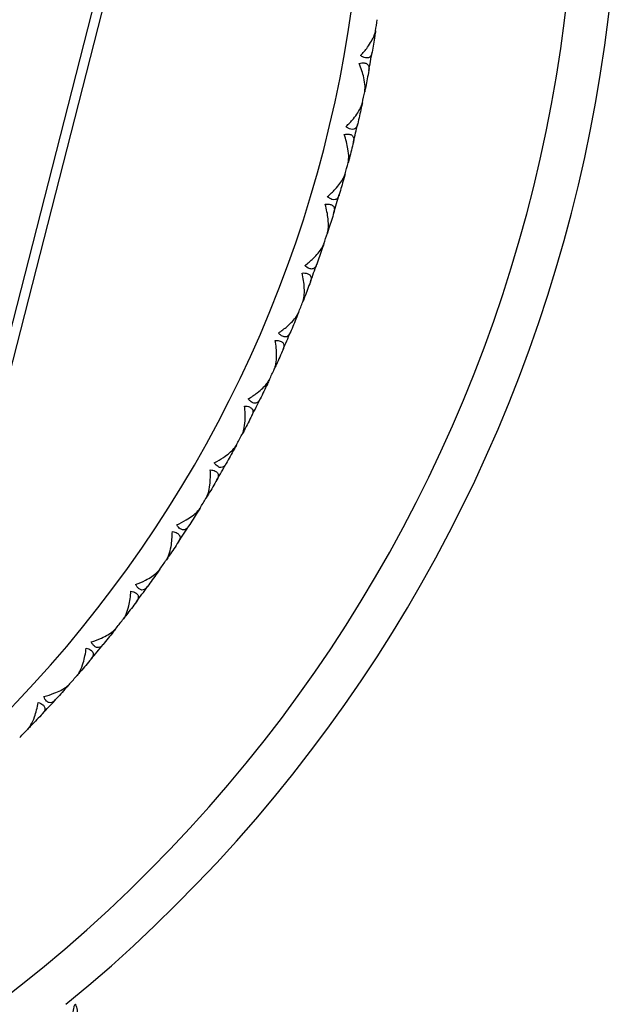
# Model space of a CAD drawing. Units: millimetres. Extents: x 0 to 2312, y 0 to 1616.
# Drawn here: x 2118 to 2129, y 452 to 470 of the extents above; entities that cross this region are included whole.
import ezdxf

# ---------------------------------------------------------------- set-up
doc = ezdxf.new("R2010")
doc.units = ezdxf.units.MM
doc.header["$LTSCALE"] = 8
doc.layers.add('Visible (ISO)', color=7, linetype='Continuous', lineweight=25, true_color=0x00003f)
doc.layers.add('Visible Narrow (ISO)', color=7, linetype='Continuous', lineweight=25, true_color=0x00003f)

msp = doc.modelspace()

# ---------------------------------------------------------------- linework, layer by layer
at = {"layer": 'Visible (ISO)'}
for p, q in [((2121.29538, 476.29745), (2117.50721, 461.51123)), ((2124.81802, 469.82037), (2124.8098, 469.83148)), ((2124.64943, 468.87712), (2124.63786, 468.86954)), ((2124.56817, 468.48716), (2124.5606, 468.49873)), ((2124.346, 467.55508), (2124.33403, 467.54818)), ((2124.24262, 467.1704), (2124.23572, 467.18238)), ((2123.9676, 466.25252), (2123.95525, 466.24631)), ((2123.84243, 465.87437), (2123.83622, 465.88672)), ((2123.51546, 464.97368), (2123.50277, 464.96819)), ((2123.36889, 464.6033), (2123.3634, 464.61598)), ((2122.99104, 463.72275), (2122.97806, 463.71799)), ((2122.82357, 463.36133), (2122.81881, 463.37431)), ((2122.39606, 462.50379), (2122.38283, 462.49978)), ((2122.20824, 462.15252), (2122.20423, 462.16575)), ((2121.73247, 461.32079), (2121.71903, 461.31754)), ((2121.5249, 460.98081), (2121.52165, 460.99425)), ((2121.00242, 460.1776), (2120.98882, 460.17512)), ((2120.77578, 459.85003), (2120.7733, 459.86363)), ((2120.2083, 459.07795), (2120.19458, 459.07625)), ((2119.96332, 458.76385), (2119.96163, 458.77757)), ((2119.3527, 458.02543), (2119.3389, 458.02452)), ((2119.09019, 457.72583), (2119.08928, 457.73963)), ((2118.4384, 457.02347), (2118.42458, 457.02335))]:
    msp.add_line(p, q, dxfattribs=at)
for radius, start, end in [(28, 309.275847, 230.724153), (23.75, 351.246535, 351.758299), (23.75, 349.446535, 350.285571), (23.75, 347.973808, 348.485571), (23.75, 346.173808, 347.012844), (23.75, 344.70108, 345.212844), (23.75, 342.90108, 343.740117), (23.75, 341.428353, 341.940117), (23.75, 339.628353, 340.467389), (23.75, 338.155626, 338.667389), (23.75, 336.355626, 337.194662), (23.75, 334.882898, 335.394662), (23.75, 333.082898, 333.921935), (23.75, 331.610171, 332.121935), (23.75, 329.810171, 330.649208), (23.75, 328.337444, 328.849208), (23.75, 326.537444, 327.37648), (23.75, 325.064717, 325.57648), (23.75, 323.264717, 324.103753), (23.75, 321.791989, 322.303753), (23.75, 319.991989, 320.831026), (23.75, 318.519262, 319.031026), (23.75, 316.719262, 317.558299), (23.75, 315.246535, 315.758299)]:
    msp.add_arc((2101.359, 473.5267), radius, start, end, dxfattribs=at)
for points, knots in [([(2124.55451, 469.45593), (2124.60129, 469.50663), (2124.64437, 469.55841), (2124.74036, 469.68898), (2124.7832, 469.7634), (2124.81783, 469.85199), (2124.82505, 469.87515), (2124.83024, 469.90016), (2124.83081, 469.90311), (2124.83154, 469.90726), (2124.83175, 469.90847), (2124.83202, 469.91014), (2124.8321, 469.91061), (2124.83224, 469.9115), (2124.83231, 469.91193), (2124.83237, 469.91235)], [0, 0, 0, 0, 0.022332682, 0.022332682, 0.0567278718, 0.0567278718, 0.0692599588, 0.0692599588, 0.0709538153, 0.0709538153, 0.071651943, 0.071651943, 0.0719228624, 0.0719228624, 0.07217175, 0.07217175, 0.07217175, 0.07217175]), ([(2124.76845, 469.51919), (2124.76831, 469.51833), (2124.76816, 469.51747), (2124.76778, 469.51539), (2124.76755, 469.51417), (2124.76672, 469.50992), (2124.76607, 469.50693), (2124.76391, 469.49772), (2124.76221, 469.49167), (2124.75578, 469.47236), (2124.74998, 469.46015), (2124.73211, 469.43441), (2124.71842, 469.42295), (2124.68502, 469.41086), (2124.66608, 469.40988), (2124.63007, 469.4173), (2124.61471, 469.42271), (2124.58425, 469.43725), (2124.56947, 469.44586), (2124.55451, 469.45593)], [0.0000020021, 0.0000020021, 0.0000020021, 0.0000020021, 0.0004403201, 0.0004403201, 0.0010684272, 0.0010684272, 0.0026436745, 0.0026436745, 0.0059916511, 0.0059916511, 0.0137679274, 0.0137679274, 0.0251268282, 0.0251268282, 0.0359141544, 0.0359141544, 0.0432150215, 0.0432150215, 0.0497852396, 0.0497852396, 0.0497852396, 0.0497852396]), ([(2124.52847, 469.31027), (2124.56312, 469.31871), (2124.59466, 469.32193), (2124.64232, 469.31654), (2124.65953, 469.31054), (2124.68939, 469.29006), (2124.69997, 469.27452), (2124.71154, 469.23742), (2124.71249, 469.21601), (2124.70938, 469.18994), (2124.70894, 469.18674), (2124.70823, 469.18236), (2124.70804, 469.1812), (2124.70774, 469.17947), (2124.70764, 469.17891), (2124.70745, 469.17784), (2124.70735, 469.17733), (2124.70726, 469.17682)], [0, 0, 0, 0, 0.0129697743, 0.0129697743, 0.0229903188, 0.0229903188, 0.0349866944, 0.0349866944, 0.0470051962, 0.0470051962, 0.0486667319, 0.0486667319, 0.0492630665, 0.0492630665, 0.0495518497, 0.0495518497, 0.0498105884, 0.0498105884, 0.0498105884, 0.0498105884]), ([(2124.63102, 468.78586), (2124.6312, 468.78671), (2124.63137, 468.78758), (2124.63178, 468.78969), (2124.63202, 468.79095), (2124.63282, 468.79544), (2124.63336, 468.79871), (2124.63492, 468.80933), (2124.63577, 468.81685), (2124.63802, 468.844), (2124.63829, 468.86464), (2124.63538, 468.93564), (2124.62715, 468.99009), (2124.59535, 469.13015), (2124.56568, 469.22014), (2124.52847, 469.31027)], [0.0000020021, 0.0000020021, 0.0000020021, 0.0000020021, 0.0004417764, 0.0004417764, 0.0010770882, 0.0010770882, 0.0026974324, 0.0026974324, 0.0062744531, 0.0062744531, 0.015327474, 0.015327474, 0.0362943362, 0.0362943362, 0.0677130154, 0.0677130154, 0.0677130154, 0.0677130154]), ([(2124.28428, 468.13837), (2124.33388, 468.18631), (2124.37985, 468.23555), (2124.48313, 468.36042), (2124.53016, 468.43228), (2124.56978, 468.51875), (2124.57831, 468.54146), (2124.58492, 468.56613), (2124.58566, 468.56905), (2124.58663, 468.57315), (2124.58691, 468.57434), (2124.58727, 468.57599), (2124.58738, 468.57645), (2124.58757, 468.57734), (2124.58766, 468.57776), (2124.58775, 468.57818)], [0, 0, 0, 0, 0.022332682, 0.022332682, 0.0567278718, 0.0567278718, 0.0692599588, 0.0692599588, 0.0709538153, 0.0709538153, 0.071651943, 0.071651943, 0.0719228624, 0.0719228624, 0.07217175, 0.07217175, 0.07217175, 0.07217175]), ([(2124.50149, 468.18931), (2124.50129, 468.18845), (2124.50109, 468.18761), (2124.5006, 468.18555), (2124.5003, 468.18435), (2124.49923, 468.18016), (2124.49842, 468.1772), (2124.49573, 468.16813), (2124.49369, 468.16219), (2124.48616, 468.14328), (2124.47968, 468.13142), (2124.46036, 468.10674), (2124.44604, 468.09608), (2124.41201, 468.08592), (2124.39305, 468.08602), (2124.35752, 468.09549), (2124.34249, 468.10176), (2124.31291, 468.11801), (2124.29865, 468.12745), (2124.28428, 468.13837)], [0.0000020021, 0.0000020021, 0.0000020021, 0.0000020021, 0.0004403201, 0.0004403201, 0.0010684272, 0.0010684272, 0.0026436745, 0.0026436745, 0.0059916511, 0.0059916511, 0.0137679274, 0.0137679274, 0.0251268282, 0.0251268282, 0.0359141544, 0.0359141544, 0.0432150215, 0.0432150215, 0.0497852396, 0.0497852396, 0.0497852396, 0.0497852396]), ([(2124.24997, 467.99443), (2124.28505, 468.00087), (2124.31672, 468.00229), (2124.36399, 467.99419), (2124.38083, 467.98722), (2124.40948, 467.96507), (2124.41915, 467.94895), (2124.42859, 467.91125), (2124.42831, 467.88982), (2124.42372, 467.86397), (2124.42309, 467.8608), (2124.42214, 467.85647), (2124.42188, 467.85532), (2124.42148, 467.85361), (2124.42135, 467.85305), (2124.4211, 467.85199), (2124.42097, 467.85149), (2124.42085, 467.85099)], [0, 0, 0, 0, 0.0129697743, 0.0129697743, 0.0229903188, 0.0229903188, 0.0349866944, 0.0349866944, 0.0470051962, 0.0470051962, 0.0486667319, 0.0486667319, 0.0492630665, 0.0492630665, 0.0495518497, 0.0495518497, 0.0498105884, 0.0498105884, 0.0498105884, 0.0498105884]), ([(2124.32242, 467.46502), (2124.32264, 467.46586), (2124.32286, 467.46671), (2124.32339, 467.4688), (2124.3237, 467.47005), (2124.32476, 467.47448), (2124.32548, 467.47772), (2124.32765, 467.48823), (2124.32893, 467.49568), (2124.33273, 467.52266), (2124.33418, 467.54326), (2124.33532, 467.61431), (2124.33021, 467.66914), (2124.30646, 467.81079), (2124.28198, 467.90232), (2124.24997, 467.99443)], [0.0000020021, 0.0000020021, 0.0000020021, 0.0000020021, 0.0004417764, 0.0004417764, 0.0010770882, 0.0010770882, 0.0026974324, 0.0026974324, 0.0062744531, 0.0062744531, 0.015327474, 0.015327474, 0.0362943362, 0.0362943362, 0.0677130154, 0.0677130154, 0.0677130154, 0.0677130154]), ([(2123.93928, 466.83838), (2123.99153, 466.88341), (2124.04024, 466.92995), (2124.15048, 467.04872), (2124.20153, 467.11778), (2124.24603, 467.20184), (2124.25584, 467.22403), (2124.26385, 467.24828), (2124.26475, 467.25115), (2124.26596, 467.25519), (2124.2663, 467.25636), (2124.26676, 467.25799), (2124.26689, 467.25845), (2124.26713, 467.25932), (2124.26725, 467.25974), (2124.26736, 467.26015)], [0, 0, 0, 0, 0.022332682, 0.022332682, 0.0567278718, 0.0567278718, 0.0692599588, 0.0692599588, 0.0709538153, 0.0709538153, 0.071651943, 0.071651943, 0.0719228624, 0.0719228624, 0.07217175, 0.07217175, 0.07217175, 0.07217175]), ([(2124.15904, 466.87683), (2124.1588, 466.87599), (2124.15855, 466.87516), (2124.15794, 466.87314), (2124.15757, 466.87195), (2124.15626, 466.86783), (2124.15528, 466.86493), (2124.15208, 466.85603), (2124.1497, 466.85021), (2124.14111, 466.83176), (2124.13396, 466.82029), (2124.11327, 466.79675), (2124.09836, 466.78693), (2124.0638, 466.77872), (2124.04488, 466.7799), (2124.00995, 466.79139), (2123.9953, 466.79851), (2123.9667, 466.81642), (2123.953, 466.82666), (2123.93928, 466.83838)], [0.0000020021, 0.0000020021, 0.0000020021, 0.0000020021, 0.0004403201, 0.0004403201, 0.0010684272, 0.0010684272, 0.0026436745, 0.0026436745, 0.0059916511, 0.0059916511, 0.0137679275, 0.0137679275, 0.0251268283, 0.0251268283, 0.0359141544, 0.0359141544, 0.0432150216, 0.0432150216, 0.0497852397, 0.0497852397, 0.0497852397, 0.0497852397]), ([(2123.89681, 466.69664), (2123.9322, 466.70107), (2123.96389, 466.70067), (2124.01063, 466.68988), (2124.02704, 466.68196), (2124.05438, 466.65822), (2124.06311, 466.64157), (2124.07038, 466.60339), (2124.06888, 466.58201), (2124.06283, 466.55646), (2124.06202, 466.55334), (2124.06082, 466.54907), (2124.0605, 466.54794), (2124.06, 466.54625), (2124.05984, 466.5457), (2124.05952, 466.54466), (2124.05937, 466.54417), (2124.05922, 466.54368)], [0, 0, 0, 0, 0.0129697743, 0.0129697743, 0.0229903188, 0.0229903188, 0.0349866944, 0.0349866944, 0.0470051962, 0.0470051962, 0.0486667319, 0.0486667319, 0.0492630665, 0.0492630665, 0.0495518497, 0.0495518497, 0.0498105884, 0.0498105884, 0.0498105884, 0.0498105884]), ([(2123.93891, 466.16395), (2123.93919, 466.16478), (2123.93945, 466.16562), (2123.9401, 466.16767), (2123.94048, 466.1689), (2123.9418, 466.17326), (2123.9427, 466.17645), (2123.94546, 466.18683), (2123.94716, 466.19419), (2123.9525, 466.22091), (2123.95512, 466.24139), (2123.96031, 466.31226), (2123.95834, 466.36729), (2123.94272, 466.51006), (2123.9235, 466.60285), (2123.89681, 466.69664)], [0.0000020021, 0.0000020021, 0.0000020021, 0.0000020021, 0.0004417764, 0.0004417764, 0.0010770882, 0.0010770882, 0.0026974324, 0.0026974324, 0.0062744531, 0.0062744531, 0.015327474, 0.015327474, 0.0362943362, 0.0362943362, 0.0677130152, 0.0677130152, 0.0677130152, 0.0677130152]), ([(2123.52062, 465.56021), (2123.57537, 465.60218), (2123.62665, 465.64586), (2123.74349, 465.75815), (2123.7984, 465.82418), (2123.84763, 465.90556), (2123.85869, 465.92715), (2123.86807, 465.95091), (2123.86913, 465.95372), (2123.87056, 465.95768), (2123.87097, 465.95884), (2123.87153, 465.96044), (2123.87168, 465.96089), (2123.87197, 465.96174), (2123.87211, 465.96215), (2123.87225, 465.96256)], [0, 0, 0, 0, 0.022332682, 0.022332682, 0.0567278718, 0.0567278718, 0.0692599588, 0.0692599588, 0.0709538153, 0.0709538153, 0.071651943, 0.071651943, 0.0719228624, 0.0719228624, 0.07217175, 0.07217175, 0.07217175, 0.07217175]), ([(2123.74222, 465.58605), (2123.74193, 465.58523), (2123.74164, 465.58441), (2123.74091, 465.58242), (2123.74048, 465.58126), (2123.73893, 465.57722), (2123.73779, 465.57438), (2123.73409, 465.56568), (2123.73138, 465.56), (2123.72175, 465.54208), (2123.71395, 465.53103), (2123.69195, 465.50872), (2123.67651, 465.49976), (2123.64154, 465.49354), (2123.62271, 465.4958), (2123.5885, 465.50926), (2123.57428, 465.51721), (2123.54675, 465.53672), (2123.53365, 465.54773), (2123.52062, 465.56021)], [0.0000020021, 0.0000020021, 0.0000020021, 0.0000020021, 0.0004403201, 0.0004403201, 0.0010684272, 0.0010684272, 0.0026436745, 0.0026436745, 0.0059916511, 0.0059916511, 0.0137679274, 0.0137679274, 0.0251268283, 0.0251268283, 0.0359141544, 0.0359141544, 0.0432150216, 0.0432150216, 0.0497852397, 0.0497852397, 0.0497852397, 0.0497852397]), ([(2123.47013, 465.42112), (2123.50572, 465.42352), (2123.53734, 465.42131), (2123.58338, 465.40788), (2123.59931, 465.39903), (2123.62525, 465.37377), (2123.63302, 465.35665), (2123.6381, 465.31812), (2123.63538, 465.29686), (2123.62787, 465.2717), (2123.62689, 465.26862), (2123.62545, 465.26443), (2123.62506, 465.26332), (2123.62447, 465.26167), (2123.62428, 465.26113), (2123.6239, 465.2601), (2123.62373, 465.25962), (2123.62355, 465.25914)], [0, 0, 0, 0, 0.0129697743, 0.0129697743, 0.0229903188, 0.0229903188, 0.0349866944, 0.0349866944, 0.0470051962, 0.0470051962, 0.0486667319, 0.0486667319, 0.0492630665, 0.0492630665, 0.0495518497, 0.0495518497, 0.0498105884, 0.0498105884, 0.0498105884, 0.0498105884]), ([(2123.48176, 464.8869), (2123.48208, 464.88771), (2123.48239, 464.88853), (2123.48316, 464.89055), (2123.4836, 464.89175), (2123.48517, 464.89603), (2123.48625, 464.89916), (2123.4896, 464.90936), (2123.49172, 464.91662), (2123.49857, 464.94299), (2123.50236, 464.96329), (2123.51159, 465.03374), (2123.51276, 465.0888), (2123.50532, 465.23223), (2123.49143, 465.32596), (2123.47013, 465.42112)], [0.0000020021, 0.0000020021, 0.0000020021, 0.0000020021, 0.0004417764, 0.0004417764, 0.0010770882, 0.0010770882, 0.0026974324, 0.0026974324, 0.0062744531, 0.0062744531, 0.0153274739, 0.0153274739, 0.0362943361, 0.0362943361, 0.0677130152, 0.0677130152, 0.0677130152, 0.0677130152]), ([(2123.02968, 464.30802), (2123.08673, 464.3468), (2123.14043, 464.38748), (2123.26349, 464.49291), (2123.32208, 464.5557), (2123.37587, 464.63414), (2123.38815, 464.65507), (2123.39886, 464.67825), (2123.40009, 464.681), (2123.40174, 464.68487), (2123.40222, 464.686), (2123.40286, 464.68756), (2123.40304, 464.688), (2123.40338, 464.68884), (2123.40354, 464.68924), (2123.40371, 464.68964)], [0, 0, 0, 0, 0.022332682, 0.022332682, 0.0567278718, 0.0567278718, 0.0692599588, 0.0692599588, 0.0709538153, 0.0709538153, 0.071651943, 0.071651943, 0.0719228624, 0.0719228624, 0.07217175, 0.07217175, 0.07217175, 0.07217175]), ([(2123.2524, 464.32117), (2123.25206, 464.32036), (2123.25172, 464.31956), (2123.25088, 464.31762), (2123.25038, 464.31649), (2123.24861, 464.31254), (2123.2473, 464.30977), (2123.24311, 464.30129), (2123.24008, 464.29578), (2123.22944, 464.27844), (2123.22103, 464.26785), (2123.19779, 464.24683), (2123.18187, 464.23877), (2123.1466, 464.23456), (2123.12793, 464.23789), (2123.09454, 464.25328), (2123.08079, 464.26202), (2123.05442, 464.28308), (2123.04198, 464.29481), (2123.02968, 464.30802)], [0.0000020021, 0.0000020021, 0.0000020021, 0.0000020021, 0.0004403201, 0.0004403201, 0.0010684272, 0.0010684272, 0.0026436745, 0.0026436745, 0.0059916511, 0.0059916511, 0.0137679274, 0.0137679274, 0.0251268282, 0.0251268282, 0.0359141544, 0.0359141544, 0.0432150215, 0.0432150215, 0.0497852396, 0.0497852396, 0.0497852396, 0.0497852396]), ([(2122.95244, 463.63802), (2122.95281, 463.63882), (2122.95317, 463.63962), (2122.95405, 463.64159), (2122.95456, 463.64276), (2122.95637, 463.64695), (2122.95763, 463.65002), (2122.96155, 463.66001), (2122.96408, 463.66713), (2122.97243, 463.69307), (2122.97737, 463.71312), (2122.99061, 463.78293), (2122.99492, 463.83783), (2122.99568, 463.98145), (2122.98716, 464.07582), (2122.97133, 464.17204)], [0.0000020021, 0.0000020021, 0.0000020021, 0.0000020021, 0.0004417764, 0.0004417764, 0.0010770882, 0.0010770882, 0.0026974324, 0.0026974324, 0.0062744531, 0.0062744531, 0.015327474, 0.015327474, 0.0362943362, 0.0362943362, 0.0677130153, 0.0677130153, 0.0677130153, 0.0677130153]), ([(2122.97133, 464.17204), (2123.007, 464.17241), (2123.03844, 464.1684), (2123.08364, 464.15236), (2123.09904, 464.14262), (2123.1235, 464.11591), (2123.13027, 464.09837), (2123.13315, 464.05962), (2123.12922, 464.03855), (2123.12029, 464.01386), (2123.11913, 464.01085), (2123.11745, 464.00674), (2123.117, 464.00565), (2123.11632, 464.00404), (2123.11609, 464.00351), (2123.11566, 464.00251), (2123.11546, 464.00204), (2123.11525, 464.00156)], [0, 0, 0, 0, 0.0129697743, 0.0129697743, 0.0229903188, 0.0229903188, 0.0349866944, 0.0349866944, 0.0470051962, 0.0470051962, 0.0486667319, 0.0486667319, 0.0492630665, 0.0492630665, 0.0495518497, 0.0495518497, 0.0498105884, 0.0498105884, 0.0498105884, 0.0498105884]), ([(2122.46806, 463.0859), (2122.52723, 463.12136), (2122.58315, 463.15891), (2122.71204, 463.25714), (2122.77411, 463.31649), (2122.83229, 463.39173), (2122.84575, 463.41192), (2122.85777, 463.43445), (2122.85915, 463.43712), (2122.86102, 463.4409), (2122.86156, 463.442), (2122.8623, 463.44352), (2122.8625, 463.44395), (2122.86289, 463.44477), (2122.86307, 463.44516), (2122.86326, 463.44555)], [0, 0, 0, 0, 0.022332682, 0.022332682, 0.0567278718, 0.0567278718, 0.0692599588, 0.0692599588, 0.0709538153, 0.0709538153, 0.071651943, 0.071651943, 0.0719228624, 0.0719228624, 0.07217175, 0.07217175, 0.07217175, 0.07217175]), ([(2122.69116, 463.08632), (2122.69077, 463.08553), (2122.69039, 463.08475), (2122.68944, 463.08286), (2122.68888, 463.08176), (2122.68688, 463.07792), (2122.68542, 463.07523), (2122.68075, 463.067), (2122.67742, 463.06167), (2122.6658, 463.04496), (2122.6568, 463.03488), (2122.6324, 463.01522), (2122.61604, 463.00808), (2122.58059, 463.00588), (2122.56214, 463.01027), (2122.52968, 463.02754), (2122.51646, 463.03706), (2122.49133, 463.05959), (2122.47958, 463.07202), (2122.46806, 463.0859)], [0.0000020021, 0.0000020021, 0.0000020021, 0.0000020021, 0.0004403201, 0.0004403201, 0.0010684272, 0.0010684272, 0.0026436745, 0.0026436745, 0.0059916511, 0.0059916511, 0.0137679274, 0.0137679274, 0.0251268282, 0.0251268282, 0.0359141544, 0.0359141544, 0.0432150215, 0.0432150215, 0.0497852396, 0.0497852396, 0.0497852396, 0.0497852396]), ([(2122.35269, 462.42141), (2122.3531, 462.42218), (2122.35351, 462.42296), (2122.3545, 462.42488), (2122.35508, 462.42602), (2122.35712, 462.4301), (2122.35855, 462.43308), (2122.36304, 462.44283), (2122.36598, 462.44981), (2122.37579, 462.47522), (2122.38187, 462.49496), (2122.39907, 462.5639), (2122.40651, 462.61846), (2122.41547, 462.76181), (2122.41235, 462.85651), (2122.40204, 462.95347)], [0.0000020021, 0.0000020021, 0.0000020021, 0.0000020021, 0.0004417764, 0.0004417764, 0.0010770882, 0.0010770882, 0.0026974324, 0.0026974324, 0.0062744531, 0.0062744531, 0.015327474, 0.015327474, 0.0362943362, 0.0362943362, 0.0677130153, 0.0677130153, 0.0677130153, 0.0677130153]), ([(2122.40204, 462.95347), (2122.43766, 462.95181), (2122.46883, 462.94601), (2122.51304, 462.92741), (2122.52786, 462.91681), (2122.55075, 462.88875), (2122.55651, 462.87085), (2122.55717, 462.832), (2122.55205, 462.81118), (2122.54172, 462.78705), (2122.54039, 462.78411), (2122.53848, 462.7801), (2122.53797, 462.77904), (2122.5372, 462.77747), (2122.53694, 462.77695), (2122.53645, 462.77598), (2122.53622, 462.77552), (2122.53599, 462.77506)], [0, 0, 0, 0, 0.0129697743, 0.0129697743, 0.0229903188, 0.0229903188, 0.0349866944, 0.0349866944, 0.0470051962, 0.0470051962, 0.0486667319, 0.0486667319, 0.0492630665, 0.0492630665, 0.0495518497, 0.0495518497, 0.0498105884, 0.0498105884, 0.0498105884, 0.0498105884]), ([(2121.83758, 461.89784), (2121.89867, 461.92986), (2121.95666, 461.96416), (2122.09093, 462.05487), (2122.1563, 462.11057), (2122.21868, 462.18237), (2122.23326, 462.20176), (2122.24655, 462.22357), (2122.24809, 462.22616), (2122.25017, 462.22982), (2122.25077, 462.23089), (2122.25159, 462.23237), (2122.25182, 462.23278), (2122.25225, 462.23358), (2122.25246, 462.23396), (2122.25266, 462.23434)], [0, 0, 0, 0, 0.022332682, 0.022332682, 0.0567278718, 0.0567278718, 0.0692599588, 0.0692599588, 0.0709538153, 0.0709538153, 0.071651943, 0.071651943, 0.0719228624, 0.0719228624, 0.07217175, 0.07217175, 0.07217175, 0.07217175]), ([(2122.06034, 461.88552), (2122.05991, 461.88475), (2122.05948, 461.884), (2122.05843, 461.88216), (2122.0578, 461.88109), (2122.05559, 461.87737), (2122.05398, 461.87477), (2122.04885, 461.86683), (2122.04521, 461.8617), (2122.03266, 461.84568), (2122.0231, 461.83612), (2121.99762, 461.81789), (2121.98087, 461.81169), (2121.94535, 461.81153), (2121.92719, 461.81696), (2121.89577, 461.83606), (2121.88311, 461.84632), (2121.85931, 461.87024), (2121.84829, 461.88332), (2121.83758, 461.89784)], [0.0000020021, 0.0000020021, 0.0000020021, 0.0000020021, 0.0004403201, 0.0004403201, 0.0010684272, 0.0010684272, 0.0026436745, 0.0026436745, 0.0059916511, 0.0059916511, 0.0137679274, 0.0137679274, 0.0251268282, 0.0251268282, 0.0359141543, 0.0359141543, 0.0432150214, 0.0432150214, 0.0497852395, 0.0497852395, 0.0497852395, 0.0497852395]), ([(2121.68446, 461.24102), (2121.68492, 461.24177), (2121.68537, 461.24252), (2121.68647, 461.24438), (2121.68711, 461.24548), (2121.68938, 461.24944), (2121.69098, 461.25234), (2121.69602, 461.26182), (2121.69935, 461.26861), (2121.7106, 461.29342), (2121.71779, 461.31278), (2121.7389, 461.38063), (2121.74944, 461.43467), (2121.76657, 461.57727), (2121.76886, 461.672), (2121.76411, 461.7694)], [0.0000020021, 0.0000020021, 0.0000020021, 0.0000020021, 0.0004417764, 0.0004417764, 0.0010770882, 0.0010770882, 0.0026974324, 0.0026974324, 0.0062744531, 0.0062744531, 0.015327474, 0.015327474, 0.0362943363, 0.0362943363, 0.0677130154, 0.0677130154, 0.0677130154, 0.0677130154]), ([(2121.76411, 461.7694), (2121.79958, 461.7657), (2121.83036, 461.75813), (2121.87344, 461.73704), (2121.88763, 461.72561), (2121.90888, 461.69629), (2121.91361, 461.67809), (2121.91205, 461.63926), (2121.90575, 461.61878), (2121.89406, 461.59527), (2121.89256, 461.59241), (2121.89043, 461.58851), (2121.88986, 461.58749), (2121.889, 461.58596), (2121.88871, 461.58546), (2121.88817, 461.58452), (2121.88791, 461.58407), (2121.88765, 461.58363)], [0, 0, 0, 0, 0.0129697743, 0.0129697743, 0.0229903188, 0.0229903188, 0.0349866944, 0.0349866944, 0.0470051962, 0.0470051962, 0.0486667319, 0.0486667319, 0.0492630665, 0.0492630665, 0.0495518497, 0.0495518497, 0.0498105884, 0.0498105884, 0.0498105884, 0.0498105884]), ([(2121.1403, 460.74771), (2121.20313, 460.77619), (2121.26297, 460.80712), (2121.40221, 460.89002), (2121.47065, 460.9419), (2121.53703, 461.01002), (2121.55269, 461.02854), (2121.56721, 461.04956), (2121.56888, 461.05206), (2121.57117, 461.05559), (2121.57183, 461.05663), (2121.57274, 461.05806), (2121.57299, 461.05846), (2121.57347, 461.05923), (2121.57369, 461.05959), (2121.57392, 461.05996)], [0, 0, 0, 0, 0.022332682, 0.022332682, 0.0567278718, 0.0567278718, 0.0692599588, 0.0692599588, 0.0709538153, 0.0709538153, 0.071651943, 0.071651943, 0.0719228624, 0.0719228624, 0.07217175, 0.07217175, 0.07217175, 0.07217175]), ([(2120.94994, 460.1007), (2120.95044, 460.10142), (2120.95093, 460.10215), (2120.95213, 460.10394), (2120.95284, 460.105), (2120.95533, 460.10882), (2120.95709, 460.11163), (2120.96267, 460.1208), (2120.96638, 460.12739), (2120.97902, 460.15152), (2120.98731, 460.17044), (2121.01226, 460.23697), (2121.02587, 460.29033), (2121.05111, 460.43172), (2121.05881, 460.52616), (2121.05962, 460.62367)], [0.0000020021, 0.0000020021, 0.0000020021, 0.0000020021, 0.0004417764, 0.0004417764, 0.0010770882, 0.0010770882, 0.0026974324, 0.0026974324, 0.0062744531, 0.0062744531, 0.015327474, 0.015327474, 0.0362943362, 0.0362943362, 0.0677130154, 0.0677130154, 0.0677130154, 0.0677130154]), ([(2121.05962, 460.62367), (2121.09482, 460.61795), (2121.12512, 460.60864), (2121.16692, 460.58512), (2121.18044, 460.5729), (2121.19998, 460.54241), (2121.20367, 460.52398), (2121.19989, 460.4853), (2121.19243, 460.46521), (2121.17942, 460.4424), (2121.17776, 460.43963), (2121.17541, 460.43587), (2121.17478, 460.43488), (2121.17383, 460.4334), (2121.17352, 460.43292), (2121.17292, 460.43201), (2121.17264, 460.43158), (2121.17236, 460.43115)], [0, 0, 0, 0, 0.0129697743, 0.0129697743, 0.0229903188, 0.0229903188, 0.0349866944, 0.0349866944, 0.0470051962, 0.0470051962, 0.0486667319, 0.0486667319, 0.0492630665, 0.0492630665, 0.0495518497, 0.0495518497, 0.0498105884, 0.0498105884, 0.0498105884, 0.0498105884]), ([(2121.36199, 460.72269), (2121.36152, 460.72195), (2121.36105, 460.72122), (2121.35989, 460.71945), (2121.35921, 460.71842), (2121.35679, 460.71483), (2121.35503, 460.71232), (2121.34945, 460.70468), (2121.34553, 460.69977), (2121.33209, 460.68449), (2121.322, 460.6755), (2121.29551, 460.65875), (2121.27845, 460.65352), (2121.24297, 460.65538), (2121.22515, 460.66185), (2121.19487, 460.68271), (2121.18282, 460.69367), (2121.16042, 460.71891), (2121.15016, 460.7326), (2121.1403, 460.74771)], [0.0000020021, 0.0000020021, 0.0000020021, 0.0000020021, 0.0004403201, 0.0004403201, 0.0010684272, 0.0010684272, 0.0026436745, 0.0026436745, 0.0059916511, 0.0059916511, 0.0137679274, 0.0137679274, 0.0251268282, 0.0251268282, 0.0359141543, 0.0359141543, 0.0432150215, 0.0432150215, 0.0497852395, 0.0497852395, 0.0497852395, 0.0497852395]), ([(2120.3785, 459.63926), (2120.44285, 459.66411), (2120.50436, 459.69157), (2120.64811, 459.76639), (2120.7194, 459.81428), (2120.78955, 459.8785), (2120.80625, 459.89609), (2120.82194, 459.91624), (2120.82376, 459.91865), (2120.82625, 459.92204), (2120.82697, 459.92304), (2120.82795, 459.92441), (2120.82822, 459.9248), (2120.82874, 459.92554), (2120.82899, 459.92589), (2120.82924, 459.92625)], [0, 0, 0, 0, 0.022332682, 0.022332682, 0.0567278718, 0.0567278718, 0.0692599588, 0.0692599588, 0.0709538153, 0.0709538153, 0.071651943, 0.071651943, 0.0719228624, 0.0719228624, 0.07217175, 0.07217175, 0.07217175, 0.07217175]), ([(2120.15151, 459.00417), (2120.15205, 459.00486), (2120.15259, 459.00556), (2120.15389, 459.00728), (2120.15465, 459.0083), (2120.15736, 459.01198), (2120.15928, 459.01467), (2120.16537, 459.02352), (2120.16945, 459.02988), (2120.18345, 459.05325), (2120.1928, 459.07166), (2120.22151, 459.13666), (2120.23815, 459.18916), (2120.27142, 459.32888), (2120.28449, 459.42272), (2120.29087, 459.52003)], [0.0000020021, 0.0000020021, 0.0000020021, 0.0000020021, 0.0004417764, 0.0004417764, 0.0010770882, 0.0010770882, 0.0026974324, 0.0026974324, 0.0062744531, 0.0062744531, 0.015327474, 0.015327474, 0.0362943362, 0.0362943362, 0.0677130153, 0.0677130153, 0.0677130153, 0.0677130153]), ([(2120.29087, 459.52003), (2120.32569, 459.51231), (2120.35541, 459.50128), (2120.3958, 459.47542), (2120.4086, 459.46244), (2120.42636, 459.43089), (2120.42899, 459.41228), (2120.42301, 459.37388), (2120.41442, 459.35424), (2120.40012, 459.33222), (2120.39831, 459.32955), (2120.39575, 459.32592), (2120.39507, 459.32497), (2120.39403, 459.32355), (2120.39369, 459.32309), (2120.39305, 459.32221), (2120.39274, 459.3218), (2120.39243, 459.32138)], [0, 0, 0, 0, 0.0129697743, 0.0129697743, 0.0229903188, 0.0229903188, 0.0349866944, 0.0349866944, 0.0470051962, 0.0470051962, 0.0486667319, 0.0486667319, 0.0492630665, 0.0492630665, 0.0495518497, 0.0495518497, 0.0498105884, 0.0498105884, 0.0498105884, 0.0498105884]), ([(2120.59841, 459.60162), (2120.59789, 459.60091), (2120.59738, 459.60021), (2120.59612, 459.59851), (2120.59538, 459.59752), (2120.59276, 459.59407), (2120.59086, 459.59167), (2120.58486, 459.58436), (2120.58066, 459.57968), (2120.56637, 459.5652), (2120.55578, 459.55679), (2120.52838, 459.54158), (2120.51104, 459.53734), (2120.47574, 459.54122), (2120.45831, 459.5487), (2120.42927, 459.57125), (2120.41787, 459.58288), (2120.39695, 459.60936), (2120.38749, 459.62361), (2120.3785, 459.63926)], [0.0000020021, 0.0000020021, 0.0000020021, 0.0000020021, 0.0004403201, 0.0004403201, 0.0010684272, 0.0010684272, 0.0026436745, 0.0026436745, 0.0059916511, 0.0059916511, 0.0137679275, 0.0137679275, 0.0251268283, 0.0251268283, 0.0359141545, 0.0359141545, 0.0432150216, 0.0432150216, 0.0497852397, 0.0497852397, 0.0497852397, 0.0497852397]), ([(2119.55466, 458.5761), (2119.62033, 458.59724), (2119.68331, 458.62115), (2119.83109, 458.68764), (2119.90499, 458.73138), (2119.97871, 458.79149), (2119.99638, 458.8081), (2120.0132, 458.82732), (2120.01515, 458.82962), (2120.01783, 458.83287), (2120.0186, 458.83382), (2120.01966, 458.83514), (2120.01995, 458.83551), (2120.02052, 458.83622), (2120.02078, 458.83656), (2120.02105, 458.8369)], [0, 0, 0, 0, 0.022332682, 0.022332682, 0.0567278718, 0.0567278718, 0.0692599588, 0.0692599588, 0.0709538153, 0.0709538153, 0.071651943, 0.071651943, 0.0719228624, 0.0719228624, 0.07217175, 0.07217175, 0.07217175, 0.07217175]), ([(2119.29179, 457.95501), (2119.29237, 457.95567), (2119.29294, 457.95634), (2119.29434, 457.95798), (2119.29516, 457.95896), (2119.29807, 457.96247), (2119.30014, 457.96506), (2119.30673, 457.97354), (2119.31116, 457.97966), (2119.32648, 458.00219), (2119.33687, 458.02004), (2119.36924, 458.0833), (2119.38884, 458.13475), (2119.43003, 458.27235), (2119.44845, 458.36529), (2119.46037, 458.46207)], [0.0000020021, 0.0000020021, 0.0000020021, 0.0000020021, 0.0004417764, 0.0004417764, 0.0010770882, 0.0010770882, 0.0026974324, 0.0026974324, 0.0062744531, 0.0062744531, 0.015327474, 0.015327474, 0.0362943362, 0.0362943362, 0.0677130153, 0.0677130153, 0.0677130153, 0.0677130153]), ([(2119.46037, 458.46207), (2119.49469, 458.45238), (2119.52373, 458.43967), (2119.56258, 458.41155), (2119.57462, 458.39786), (2119.59055, 458.36535), (2119.59212, 458.34661), (2119.58395, 458.30862), (2119.57425, 458.28951), (2119.55872, 458.26833), (2119.55676, 458.26577), (2119.554, 458.2623), (2119.55326, 458.26138), (2119.55215, 458.26003), (2119.55178, 458.25959), (2119.55109, 458.25875), (2119.55076, 458.25835), (2119.55043, 458.25796)], [0, 0, 0, 0, 0.0129697743, 0.0129697743, 0.0229903188, 0.0229903188, 0.0349866944, 0.0349866944, 0.0470051962, 0.0470051962, 0.0486667319, 0.0486667319, 0.0492630665, 0.0492630665, 0.0495518497, 0.0495518497, 0.0498105884, 0.0498105884, 0.0498105884, 0.0498105884]), ([(2119.77206, 458.52598), (2119.77151, 458.5253), (2119.77096, 458.52463), (2119.76961, 458.523), (2119.76881, 458.52205), (2119.76599, 458.51876), (2119.76396, 458.51647), (2119.75755, 458.50952), (2119.7531, 458.50509), (2119.738, 458.49144), (2119.72695, 458.48366), (2119.69873, 458.47003), (2119.68117, 458.46679), (2119.64615, 458.47268), (2119.62917, 458.48114), (2119.60147, 458.50531), (2119.59075, 458.51757), (2119.57137, 458.54521), (2119.56274, 458.55997), (2119.55466, 458.5761)], [0.0000020021, 0.0000020021, 0.0000020021, 0.0000020021, 0.0004403201, 0.0004403201, 0.0010684272, 0.0010684272, 0.0026436745, 0.0026436745, 0.0059916511, 0.0059916511, 0.0137679274, 0.0137679274, 0.0251268282, 0.0251268282, 0.0359141544, 0.0359141544, 0.0432150216, 0.0432150216, 0.0497852397, 0.0497852397, 0.0497852397, 0.0497852397]), ([(2118.67148, 457.56172), (2118.73824, 457.57907), (2118.80248, 457.59934), (2118.95382, 457.65729), (2119.0301, 457.69674), (2119.10712, 457.75254), (2119.12572, 457.76812), (2119.1436, 457.78635), (2119.14568, 457.78853), (2119.14854, 457.79162), (2119.14937, 457.79253), (2119.1505, 457.79379), (2119.15082, 457.79414), (2119.15142, 457.79481), (2119.15171, 457.79514), (2119.15199, 457.79546)], [0, 0, 0, 0, 0.022332682, 0.022332682, 0.0567278718, 0.0567278718, 0.0692599588, 0.0692599588, 0.0709538153, 0.0709538153, 0.071651943, 0.071651943, 0.0719228624, 0.0719228624, 0.07217175, 0.07217175, 0.07217175, 0.07217175]), ([(2118.88566, 457.49926), (2118.88507, 457.49862), (2118.88448, 457.49798), (2118.88304, 457.49643), (2118.88219, 457.49553), (2118.87919, 457.49241), (2118.87703, 457.49024), (2118.87023, 457.48366), (2118.86553, 457.47949), (2118.84968, 457.46673), (2118.8382, 457.45959), (2118.80925, 457.4476), (2118.79154, 457.44536), (2118.7569, 457.45324), (2118.74044, 457.46265), (2118.71416, 457.48837), (2118.70416, 457.50122), (2118.6864, 457.52992), (2118.67862, 457.54515), (2118.67148, 457.56172)], [0.0000020021, 0.0000020021, 0.0000020021, 0.0000020021, 0.0004403201, 0.0004403201, 0.0010684272, 0.0010684272, 0.0026436745, 0.0026436745, 0.0059916511, 0.0059916511, 0.0137679274, 0.0137679274, 0.0251268282, 0.0251268282, 0.0359141544, 0.0359141544, 0.0432150215, 0.0432150215, 0.0497852396, 0.0497852396, 0.0497852396, 0.0497852396]), ([(2118.37358, 456.95665), (2118.37419, 456.95727), (2118.3748, 456.95791), (2118.37629, 456.95947), (2118.37717, 456.9604), (2118.38027, 456.96374), (2118.38249, 456.9662), (2118.38954, 456.97429), (2118.39432, 456.98015), (2118.4109, 457.00177), (2118.42229, 457.01899), (2118.45822, 457.0803), (2118.48073, 457.13055), (2118.52971, 457.26557), (2118.5534, 457.35731), (2118.57083, 457.45326)], [0.0000020021, 0.0000020021, 0.0000020021, 0.0000020021, 0.0004417764, 0.0004417764, 0.0010770882, 0.0010770882, 0.0026974324, 0.0026974324, 0.0062744531, 0.0062744531, 0.015327474, 0.015327474, 0.0362943362, 0.0362943362, 0.0677130153, 0.0677130153, 0.0677130153, 0.0677130153]), ([(2118.57083, 457.45326), (2118.60454, 457.44162), (2118.63281, 457.42728), (2118.66999, 457.39698), (2118.68122, 457.38263), (2118.69528, 457.34926), (2118.69577, 457.33046), (2118.68545, 457.29299), (2118.67467, 457.27447), (2118.65796, 457.25422), (2118.65586, 457.25177), (2118.6529, 457.24846), (2118.65211, 457.24759), (2118.65092, 457.2463), (2118.65053, 457.24588), (2118.64979, 457.24508), (2118.64944, 457.24471), (2118.64908, 457.24433)], [0, 0, 0, 0, 0.0129697743, 0.0129697743, 0.0229903188, 0.0229903188, 0.0349866944, 0.0349866944, 0.0470051962, 0.0470051962, 0.0486667319, 0.0486667319, 0.0492630665, 0.0492630665, 0.0495518497, 0.0495518497, 0.0498105884, 0.0498105884, 0.0498105884, 0.0498105884])]:
    msp.add_open_spline(points, degree=3, knots=knots, dxfattribs=at)
for points in [[(2124.81802, 469.82037), (2124.80215, 469.71987), (2124.78562, 469.61947), (2124.76845, 469.51919)], [(2124.83237, 469.91235), (2124.82765, 469.88168), (2124.82287, 469.85102), (2124.81802, 469.82037)], [(2124.70726, 469.17682), (2124.68862, 469.0768), (2124.66935, 468.97689), (2124.64943, 468.87712)], [(2124.64943, 468.87712), (2124.64335, 468.84669), (2124.63722, 468.81626), (2124.63102, 468.78586)], [(2124.56817, 468.48716), (2124.54658, 468.38774), (2124.52436, 468.28845), (2124.50149, 468.18931)], [(2124.58775, 468.57818), (2124.58128, 468.54783), (2124.57476, 468.51749), (2124.56817, 468.48716)], [(2124.42085, 467.85099), (2124.39654, 467.7522), (2124.37159, 467.65355), (2124.346, 467.55508)], [(2124.346, 467.55508), (2124.3382, 467.52504), (2124.33034, 467.49502), (2124.32242, 467.46502)], [(2124.26736, 467.26015), (2124.25917, 467.23022), (2124.25093, 467.2003), (2124.24262, 467.1704)], [(2124.24262, 467.1704), (2124.21539, 467.07237), (2124.18753, 466.97451), (2124.15904, 466.87683)], [(2124.05922, 466.54368), (2124.02931, 466.44643), (2123.99877, 466.34937), (2123.9676, 466.25252)], [(2123.9676, 466.25252), (2123.9581, 466.22298), (2123.94853, 466.19345), (2123.93891, 466.16395)], [(2123.87225, 465.96256), (2123.86237, 465.93314), (2123.85242, 465.90375), (2123.84243, 465.87437)], [(2123.84243, 465.87437), (2123.80964, 465.77805), (2123.77624, 465.68194), (2123.74222, 465.58605)], [(2123.62355, 465.25914), (2123.58813, 465.16375), (2123.5521, 465.0686), (2123.51546, 464.97368)], [(2123.51546, 464.97368), (2123.50428, 464.94473), (2123.49305, 464.9158), (2123.48176, 464.8869)], [(2123.40371, 464.68964), (2123.39216, 464.66084), (2123.38055, 464.63206), (2123.36889, 464.6033)], [(2123.36889, 464.6033), (2123.33067, 464.50901), (2123.29183, 464.41496), (2123.2524, 464.32117)], [(2123.11525, 464.00156), (2123.07444, 463.90836), (2123.03304, 463.81542), (2122.99104, 463.72275)], [(2122.99104, 463.72275), (2122.97823, 463.69448), (2122.96536, 463.66624), (2122.95244, 463.63802)], [(2122.82357, 463.36133), (2122.78002, 463.26938), (2122.73588, 463.1777), (2122.69116, 463.08632)], [(2122.86326, 463.44555), (2122.85008, 463.41745), (2122.83685, 463.38938), (2122.82357, 463.36133)], [(2122.53599, 462.77506), (2122.48993, 462.68434), (2122.44328, 462.59391), (2122.39606, 462.50379)], [(2122.39606, 462.50379), (2122.38166, 462.4763), (2122.3672, 462.44884), (2122.35269, 462.42141)], [(2122.20824, 462.15252), (2122.15951, 462.0632), (2122.11021, 461.9742), (2122.06034, 461.88552)], [(2122.25266, 462.23434), (2122.23791, 462.20704), (2122.2231, 462.17977), (2122.20824, 462.15252)], [(2121.88765, 461.58363), (2121.83649, 461.49568), (2121.78476, 461.40807), (2121.73247, 461.32079)], [(2121.73247, 461.32079), (2121.71652, 461.29416), (2121.70052, 461.26757), (2121.68446, 461.24102)], [(2121.5249, 460.98081), (2121.47115, 460.89442), (2121.41685, 460.80838), (2121.36199, 460.72269)], [(2121.57392, 461.05996), (2121.55763, 461.03355), (2121.54129, 461.00716), (2121.5249, 460.98081)], [(2121.17236, 460.43115), (2121.11625, 460.34627), (2121.05961, 460.26175), (2121.00242, 460.1776)], [(2121.00242, 460.1776), (2120.98498, 460.15193), (2120.96748, 460.12629), (2120.94994, 460.1007)], [(2120.82924, 459.92625), (2120.81147, 459.90081), (2120.79365, 459.8754), (2120.77578, 459.85003)], [(2120.77578, 459.85003), (2120.71719, 459.76685), (2120.65806, 459.68404), (2120.59841, 459.60162)], [(2120.39243, 459.32138), (2120.33158, 459.23985), (2120.2702, 459.1587), (2120.2083, 459.07795)], [(2120.2083, 459.07795), (2120.18942, 459.05332), (2120.17049, 459.02872), (2120.15151, 459.00417)], [(2120.02105, 458.8369), (2120.00186, 458.81251), (2119.98261, 458.78816), (2119.96332, 458.76385)], [(2119.96332, 458.76385), (2119.90008, 458.68415), (2119.83632, 458.60486), (2119.77206, 458.52598)], [(2119.55043, 458.25796), (2119.48501, 458.18002), (2119.4191, 458.10251), (2119.3527, 458.02543)], [(2119.3527, 458.02543), (2119.33244, 458.00192), (2119.31214, 457.97844), (2119.29179, 457.95501)], [(2119.09019, 457.72583), (2119.0225, 457.64987), (2118.95432, 457.57435), (2118.88566, 457.49926)], [(2119.15199, 457.79546), (2119.13144, 457.77221), (2119.11084, 457.749), (2119.09019, 457.72583)], [(2118.64908, 457.24433), (2118.57933, 457.17026), (2118.5091, 457.09664), (2118.4384, 457.02347)], [(2118.4384, 457.02347), (2118.41684, 457.00115), (2118.39523, 456.97888), (2118.37358, 456.95665)]]:
    msp.add_open_spline(points, degree=3, dxfattribs=at)
for points in [[(2119.09749, 449.3517), (2119.18226, 451.8517), (2119.25664, 451.8517)], [(2119.25664, 451.8517), (2119.33101, 451.8517), (2119.41578, 449.3517)]]:
    msp.add_rational_spline(points, [1, 1.03432702867, 1], degree=2, dxfattribs=at)
at = {"layer": 'Visible Narrow (ISO)'}
msp.add_line((2117.33708, 461.54316), (2121.13086, 476.35126), dxfattribs=at)
for radius, start, end in [(27.2, 307.167285, 232.832715), (23.25, 304.742728, 235.257272)]:
    msp.add_arc((2101.359, 473.5267), radius, start, end, dxfattribs=at)

doc.saveas('drawing.dxf')
